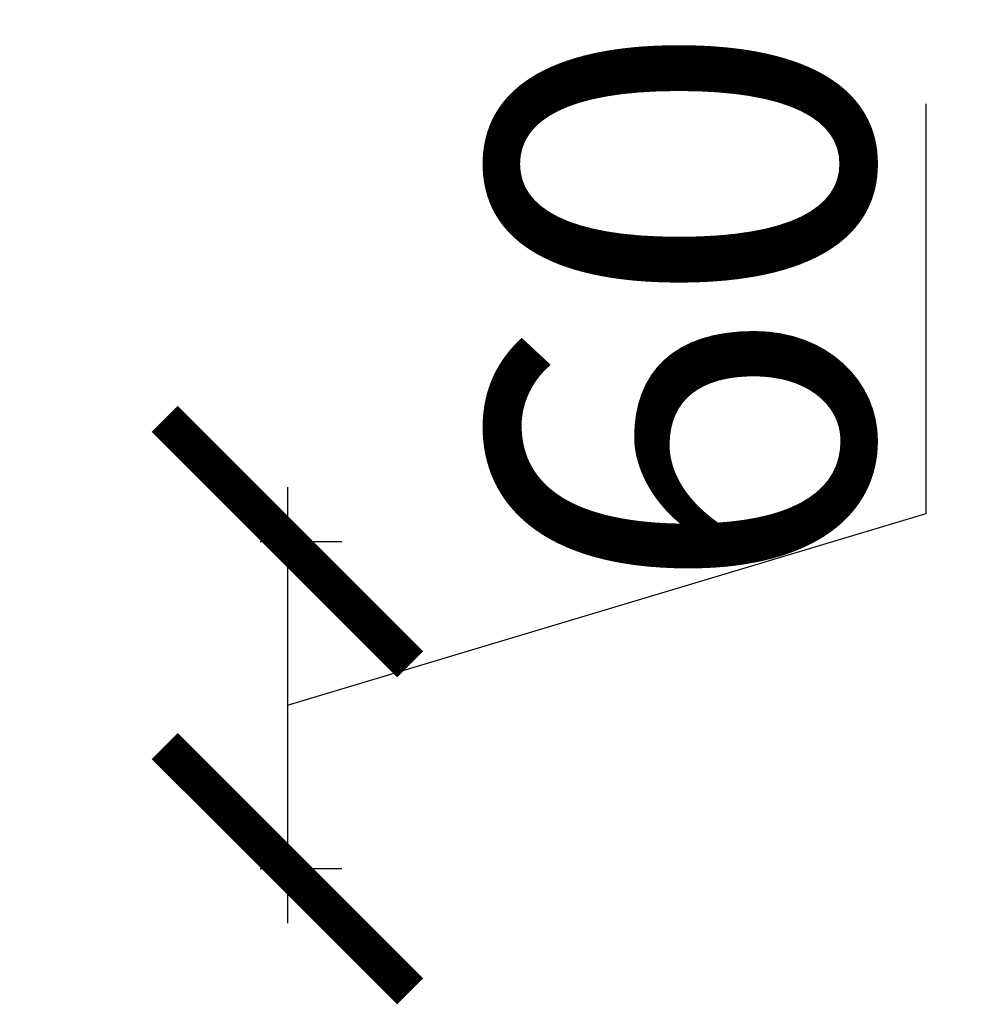
# Model space of a CAD drawing. Units: millimetres. Extents: x 715914 to 724904, y -271577 to -265888.
# Drawn here: x 720340 to 720516, y -266935 to -266755 of the extents above; entities that cross this region are included whole.
import ezdxf

# ---------------------------------------------------------------- set-up
doc = ezdxf.new("R2010")
doc.units = ezdxf.units.MM
doc.header["$PDMODE"] = 35
doc.layers.add('C-天花轮廓线', color=134, linetype='Continuous')
doc.styles.add('苏', font='simhei.ttf', dxfattribs={"width": 0.8})
doc.dimstyles.new('sherry', dxfattribs={"dimtxt": 70, "dimasz": 20, "dimexe": 10, "dimexo": 0.625, "dimtad": 1, "dimdec": 0, "dimdsep": 46, "dimtxsty": '苏', "dimblk": 'ARCHTICK', "dimcen": 30, "dimdle": 10, "dimclrd": 256, "dimclre": 256, "dimclrt": 256, "dimadec": 0, "dimazin": 0, "dimtfac": 1, "dimtdec": 0, "dimtmove": 1, "dimatfit": 3, "dimfxl": 80, "dimfxlon": 1, "dimarcsym": 0})

# ---------------------------------------------------------------- blocks, each defined once
blk = doc.blocks.new('_ArchTick')
at = {"color": 0, "linetype": 'ByBlock', "const_width": 0.15}
blk.add_lwpolyline([(-0.5, -0.5), (0.5, 0.5)], dxfattribs=at)
blk = doc.blocks.new('*D7')
at = {"layer": 'C-天花轮廓线', "color": 82, "lineweight": -2, "ltscale": 3, "transparency": 16777216}
for p, q in [((720506.49, -266845.46), (720506.49, -266770.28)), ((720389.37, -266840.6), (720389.37, -266920.6)), ((720389.37, -266880.6), (720506.49, -266845.46)), ((720384.37, -266850.6), (720399.37, -266850.6)), ((720384.37, -266910.6), (720399.37, -266910.6))]:
    blk.add_line(p, q, dxfattribs=at)
at = {"layer": 'Defpoints', "color": 0, "ltscale": 3, "transparency": 16777216}
for p in [(719920.81, -266850.6), (719920.81, -266910.6), (720389.37, -266910.6)]:
    blk.add_point(p, dxfattribs=at)
at = {"layer": 'C-天花轮廓线', "color": 82, "lineweight": -2, "ltscale": 3, "transparency": 16777216, "xscale": 45, "yscale": 45, "zscale": 45}
for p, rotation in [((720389.37, -266850.6), 90), ((720389.37, -266910.6), 270)]:
    blk.add_blockref('_ArchTick', p, dxfattribs=dict(at, rotation=rotation))
at = {"layer": 'C-天花轮廓线', "color": 82, "ltscale": 3, "transparency": 16777216, "insert": (720470.47, -266807.87), "char_height": 70, "attachment_point": 5, "rotation": 90, "style": '苏'}
blk.add_mtext('60', dxfattribs=at)

msp = doc.modelspace()

# ---------------------------------------------------------------- dimensions: what is measured, and where the dimension line sits
at = {"layer": 'C-天花轮廓线', "color": 3, "ltscale": 3}
dim = msp.add_linear_dim(base=(720389.37, -266910.6), p1=(719920.81, -266850.6), p2=(719920.81, -266910.6), angle=90, dimstyle='sherry', override={"dimasz": 45, "dimclrd": 82, "dimclre": 82, "dimclrt": 82, "dimfxl": 5, "dimarcsym": 2}, dxfattribs=at)
dim.commit()
dim.dimension.update_dxf_attribs({"geometry": '*D7', "text_midpoint": (720470.47, -266844.84)})

doc.saveas('drawing.dxf')
